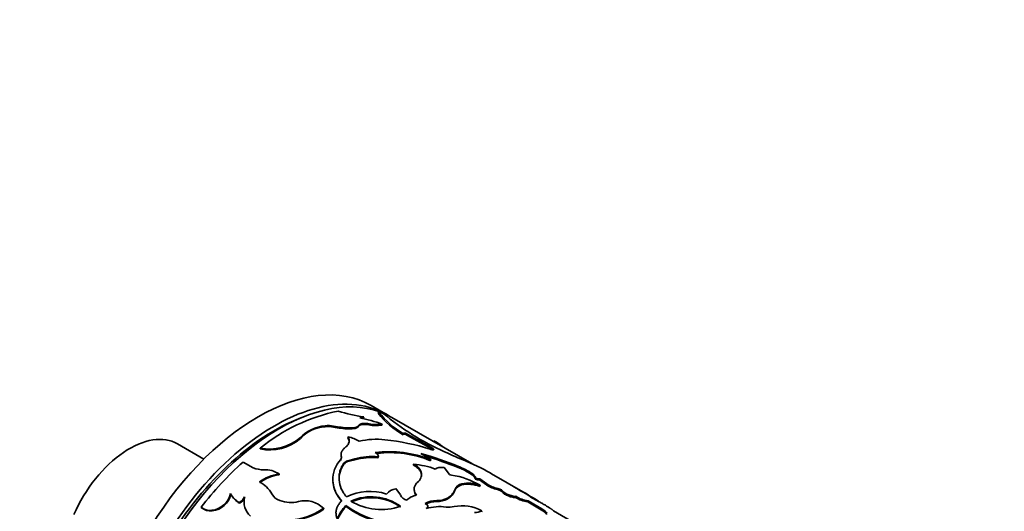
# Model space of a CAD drawing. Units: millimetres. Extents: x 0 to 1478, y 0 to 1758.
# Drawn here: x 1262 to 1349, y 631 to 674 of the extents above; entities that cross this region are included whole.
import ezdxf
from ezdxf import colors
from ezdxf.entities.mleader import LeaderData, LeaderLine
from ezdxf.math import Vec2, Vec3

# ---------------------------------------------------------------- set-up
doc = ezdxf.new("R2010")
doc.units = ezdxf.units.MM
doc.layers.add('DV7_Défaut', color=7, linetype='Continuous')
doc.layers.add('Défaut', color=7, linetype='Continuous')

# ---------------------------------------------------------------- blocks, each defined once
blk = doc.blocks.new('_DOT')
at = {"color": 0}
blk.add_line((0, 0), (-1, 0), dxfattribs=at)
at = {"color": 0, "const_width": 0.333}
blk.add_lwpolyline([(-0.1665, 0, 1), (0.1665, 0, 1)], format="xyb", close=True, dxfattribs=at)
blk = doc.blocks.new('SE6')
at = {"layer": 'DV7_Défaut', "color": 7, "linetype": 'Continuous', "lineweight": 35}
for p, q in [((1294.304, 639.509), (1292.89, 640.326)), ((1293.52, 639.659), (1293.561, 639.749)), ((1293.957, 639.637), (1293.561, 639.749)), ((1292.201, 639.232), (1292.23, 639.323)), ((1292.681, 638.623), (1292.708, 638.714)), ((1293.832, 638.586), (1293.864, 638.677)), ((1301.787, 635.189), (1294.729, 639.264)), ((1288.808, 638.449), (1288.82, 638.537)), ((1289.552, 638.419), (1289.566, 638.507)), ((1290.881, 638.257), (1290.899, 638.346)), ((1295.71, 637.745), (1295.744, 637.836)), ((1295.755, 637.877), (1295.721, 637.786)), ((1295.886, 637.799), (1295.921, 637.89)), ((1295.886, 637.799), (1296.36, 637.526)), ((1295.921, 637.89), (1296.395, 637.617)), ((1278.088, 635.593), (1275.756, 636.939)), ((1286.622, 637.421), (1286.623, 637.504)), ((1290.835, 637.462), (1290.848, 637.55)), ((1296.36, 637.526), (1296.395, 637.617)), ((1296.36, 637.526), (1298.137, 636.556)), ((1296.395, 637.617), (1298.173, 636.647)), ((1298.377, 637.134), (1298.43, 637.219)), ((1283.065, 636.492), (1283.054, 636.566)), ((1298.137, 636.556), (1298.173, 636.647)), ((1282.445, 634.818), (1281.555, 635.332)), ((1290.188, 635.465), (1290.19, 635.548)), ((1290.223, 636.002), (1290.22, 635.92)), ((1290.48, 635.151), (1290.481, 635.233)), ((1291.439, 635.525), (1290.933, 635.397)), ((1290.933, 635.397), (1290.936, 635.481)), ((1291.444, 635.61), (1290.936, 635.481)), ((1291.439, 635.525), (1291.444, 635.61)), ((1293.482, 635.7), (1293.494, 635.787)), ((1293.51, 635.782), (1293.523, 635.87)), ((1298.128, 635.452), (1298.154, 635.542)), ((1302.585, 634.822), (1301.286, 635.42)), ((1284.749, 634.211), (1284.733, 634.281)), ((1296.629, 635.061), (1296.648, 635.151)), ((1297.305, 634.379), (1297.321, 634.468)), ((1299.343, 634.835), (1299.825, 634.239)), ((1300.586, 634.849), (1300.619, 634.94)), ((1306.313, 632.691), (1303.529, 634.299)), ((1289.508, 633.568), (1289.515, 633.502)), ((1302.112, 633.812), (1302.144, 633.904)), ((1302.476, 633.758), (1302.509, 633.849)), ((1303.095, 633.303), (1302.476, 633.758)), ((1303.127, 633.394), (1302.509, 633.849)), ((1280.468, 632.488), (1280.439, 632.545)), ((1295.071, 632.977), (1295.477, 632.417)), ((1296.698, 633), (1296.691, 632.918)), ((1300.262, 632.768), (1300.379, 632.996)), ((1300.592, 633.18), (1300.38, 632.996)), ((1300.879, 633.311), (1300.59, 633.18)), ((1300.879, 633.311), (1300.902, 633.401)), ((1302.492, 633.181), (1302.52, 633.272)), ((1303.095, 633.303), (1303.127, 633.394)), ((1304.064, 632.89), (1304.098, 632.982)), ((1304.541, 632.64), (1304.575, 632.732)), ((1281.251, 631.69), (1281.221, 631.746)), ((1298.692, 631.836), (1298.699, 631.921)), ((1299.623, 632.054), (1299.634, 632.141)), ((1305.647, 632.209), (1305.683, 632.3)), ((1306.747, 631.804), (1306.785, 631.894)), ((1307.941, 631.111), (1306.747, 631.804)), ((1307.98, 631.201), (1306.785, 631.894)), ((1307.756, 631.82), (1306.95, 632.269)), ((1277.881, 631.294), (1277.844, 631.343)), ((1278.822, 631.013), (1278.786, 631.063)), ((1288.69, 631.175), (1288.672, 631.243)), ((1290.663, 631.405), (1290.649, 631.477)), ((1297.89, 631.331), (1297.892, 631.393)), ((1302.66, 630.923), (1302.675, 631.012)), ((1307.941, 631.111), (1307.98, 631.201)), ((1313.408, 628.48), (1309.02, 631.014))]:
    blk.add_line(p, q, dxfattribs=at)
at = {"layer": 'DV7_Défaut', "color": 7, "linetype": 'Continuous', "lineweight": 18}
for p, q in [((1291.768, 638.482), (1291.79, 638.572)), ((1290.248, 635.678), (1290.251, 635.761)), ((1300.262, 632.768), (1300.279, 632.857))]:
    blk.add_line(p, q, dxfattribs=at)
at = {"layer": 'DV7_Défaut', "color": 7, "linetype": 'Continuous', "lineweight": 35}
for centre, radius, start, end in [((1293.302, 623.832), 16.346, 101.71987, 128.82652), ((1294.761, 655.555), 16.428, 253.08879, 261.1382), ((1299.23, 643.981), 7.161, 217.12661, 240.56204), ((1299.533, 644.36), 7.544, 217.67287, 239.85264), ((1308.34, 656.609), 22.247, 229.71791, 246.24314), ((1289.595, 627.165), 12.278, 69.65456, 79.26588), ((1293.387, 641.854), 3.213, 257.79752, 278.54011), ((1289.072, 635.05), 3.41, 94.43605, 135.92773), ((1289.139, 635.006), 3.545, 95.16042, 135.20296), ((1289.082, 636.051), 2.414, 78.7931, 96.52024), ((1289.098, 636.131), 2.422, 78.86102, 96.5833), ((1291.358, 647.732), 9.487, 259.02034, 267.11715), ((1291.356, 647.759), 9.423, 259.04554, 267.21716), ((1293.359, 641.751), 3.201, 257.78303, 278.51104), ((1283.89, 640.646), 4.165, 258.41739, 311.01287), ((1283.912, 640.524), 4.119, 258.14027, 311.14541), ((1290.311, 637.13), 0.62, 12.15804, 32.41536), ((1290.336, 634.789), 2.808, 57.95173, 79.50313), ((1290.311, 637.13), 0.62, 352.51673, 355.45696), ((1293.341, 630.736), 6.609, 83.34084, 103.24807), ((1292.004, 617.204), 20.206, 72.4179, 84.0261), ((1295.662, 632.247), 5.691, 50.37348, 60.89696), ((1294.519, 626.506), 9.741, 68.08439, 97.48719), ((1294.531, 626.742), 9.423, 67.56112, 96.75196), ((1295.464, 632.242), 4.258, 50.81678, 64.92733), ((1286.696, 600.108), 37.512, 68.21198, 73.62953), ((1311.64, 661.924), 28.455, 244.47296, 248.66027), ((1301.646, 612.921), 30.098, 131.87519, 142.26117), ((1292.087, 633.784), 2.591, 137.08498, 226.06834), ((1290.031, 635.709), 0.226, 314.70473, 13.26744), ((1290.974, 635.876), 0.752, 176.70237, 195.31355), ((1291.047, 634.649), 0.757, 98.67537, 138.48895), ((1291.054, 634.722), 0.768, 98.85305, 138.31141), ((1292.902, 630.436), 5.295, 83.71527, 106.0404), ((1292.917, 630.512), 5.307, 83.76658, 106.1204), ((1286.584, 599.855), 37.691, 68.19247, 72.87286), ((1283.336, 637.08), 2.431, 248.48468, 271.28176), ((1285.498, 629.862), 4.485, 99.82111, 123.95672), ((1283.473, 632.321), 2.331, 57.285, 92.03473), ((1292.399, 633.801), 2.346, 144.89448, 183.34732), ((1295.699, 626.527), 8.676, 70.70246, 83.72376), ((1296.074, 633.91), 1.367, 24.08636, 65.16629), ((1296.42, 634.257), 0.925, 306.21398, 13.16093), ((1291.487, 613.688), 23.871, 59.70122, 62.2962), ((1281.731, 631.182), 2.712, 29.23159, 62.26115), ((1285.485, 629.858), 4.415, 99.59458, 124.02198), ((1299.174, 627.809), 6.406, 58.51451, 82.5681), ((1301.481, 630.461), 2.997, 69.71305, 101.13898), ((1302.408, 634.548), 0.793, 248.0866, 274.89345), ((1302.442, 634.65), 0.803, 248.24296, 274.79426), ((1278.589, 632.944), 1.892, 275.95619, 347.82271), ((1282.375, 633.658), 2.233, 209.88625, 238.88377), ((1292.794, 628.1), 4.636, 71.82061, 116.75252), ((1295.273, 631.654), 1.338, 98.71377, 140.53387), ((1299.012, 633.349), 1.359, 297.25132, 338.78919), ((1301.047, 632.607), 0.807, 100.32123, 161.97325), ((1301.456, 630.409), 2.959, 69.52101, 101.24647), ((1304.864, 636.118), 3.325, 237.85449, 256.08434), ((1304.916, 636.259), 3.378, 238.01332, 255.97889), ((1246.025, 527.001), 121.667, 59.54335, 60.73524), ((1299.273, 620.564), 14.034, 55.48479, 63.65246), ((1278.633, 632.88), 1.876, 275.77286, 347.93007), ((1282.398, 633.599), 2.227, 209.92542, 239.00111), ((1280.701, 632.703), 1.089, 298.509, 335.05798), ((1280.735, 632.641), 1.082, 298.46768, 335.08955), ((1283.415, 631.831), 1.776, 166.53707, 226.84807), ((1285.239, 633.166), 1.319, 209.99534, 250.93843), ((1285.788, 634.803), 3.046, 251.25433, 282.73318), ((1287.052, 629.612), 2.298, 45.19788, 104.95997), ((1292.899, 627.839), 4.42, 54.2345, 114.00328), ((1293.767, 636.265), 5.134, 238.71506, 289.52272), ((1292.9, 627.761), 4.42, 54.20506, 113.86467), ((1296.241, 632.769), 0.841, 204.7849, 255.24756), ((1297.314, 630.578), 1.885, 103.12393, 133.05224), ((1298.68, 629.53), 2.306, 89.7105, 116.4533), ((1298.671, 629.686), 2.235, 89.27478, 116.99425), ((1298.728, 633.78), 1.945, 268.94152, 297.40149), ((1298.731, 633.888), 1.967, 269.08579, 297.34048), ((1307.117, 634.504), 2.725, 237.36956, 262.1948), ((1307.149, 634.587), 2.717, 237.33276, 262.28743), ((1265.182, 551.101), 91.284, 62.24197, 62.77013), ((1278.639, 632.291), 1.237, 230.03488, 276.8247), ((1278.681, 632.255), 1.249, 230.23553, 276.49958), ((1285.448, 635.725), 5.521, 270.98373, 305.72789), ((1285.506, 635.584), 5.439, 270.67813, 305.83939), ((1293.082, 629.099), 3.402, 135.66011, 159.54047), ((1293.015, 629.088), 3.301, 135.44385, 159.93564), ((1295.881, 638.839), 9.032, 234.60239, 271.7788), ((1295.781, 638.37), 8.644, 233.69275, 272.57426), ((1298.965, 627.022), 4.366, 82.63695, 106.03703), ((1299.762, 633.431), 2.093, 263.50508, 282.69156), ((1300.94, 627.904), 3.559, 60.82938, 101.6509), ((1301.915, 632.79), 1.934, 273.45991, 293.14176)]:
    blk.add_arc(centre, radius, start, end, dxfattribs=at)
for centre, major_axis, start_param, end_param in [((1282.89, 623.005), (-10, -17.321), 3.141593, 6.283185), ((1284.729, 621.944), (-10, -17.321), 3.141593, 6.283185), ((1284.304, 622.189), (-10, -17.321), 3.120378, 6.283185), ((1284.304, 622.189), (9.75, 16.887), 0.612669, 2.528924), ((1271.506, 629.578), (4.25, 7.361), 0, 1.747949)]:
    blk.add_ellipse(centre, major_axis=major_axis, ratio=0.57735, start_param=start_param, end_param=end_param, dxfattribs=at)
for points in [[(1291.768, 638.482), (1291.877, 638.652), (1292.197, 638.701), (1292.681, 638.623)], [(1292.112, 639.173), (1292.153, 639.188), (1292.182, 639.208), (1292.201, 639.232)], [(1290.881, 638.257), (1291.366, 638.24), (1291.662, 638.314), (1291.768, 638.482)], [(1295.721, 637.786), (1295.745, 637.806), (1295.799, 637.81), (1295.886, 637.799)], [(1295.71, 637.745), (1295.708, 637.751), (1295.708, 637.757), (1295.708, 637.762)], [(1293.249, 636.163), (1293.486, 636.052), (1293.575, 635.916), (1293.494, 635.787)], [(1298.137, 636.556), (1298.238, 636.503), (1298.309, 636.457), (1298.35, 636.418)], [(1298.566, 634.715), (1298.708, 634.835), (1298.967, 634.875), (1299.343, 634.835)], [(1299.825, 634.239), (1299.848, 634.205), (1299.923, 634.172), (1300.003, 634.161)], [(1304.575, 632.732), (1304.545, 632.805), (1304.332, 632.917), (1304.098, 632.982)], [(1297.657, 631.678), (1297.927, 631.558), (1297.971, 631.365), (1297.759, 631.218)], [(1308.44, 630.791), (1308.417, 630.89), (1308.262, 631.023), (1307.98, 631.201)]]:
    blk.add_open_spline(points, degree=3, dxfattribs=at)
for points, knots in [([(1291.79, 638.572), (1291.8, 638.586), (1291.82, 638.612), (1291.86, 638.648), (1291.909, 638.678), (1291.967, 638.703), (1292.033, 638.723), (1292.131, 638.743), (1292.276, 638.754), (1292.48, 638.746), (1292.63, 638.725), (1292.708, 638.714)], [0, 0, 0, 0, 0.088376, 0.173867, 0.257103, 0.338764, 0.419573, 0.500274, 0.661549, 0.826258, 1, 1, 1, 1]), ([(1291.882, 639.228), (1291.907, 639.229), (1291.958, 639.23), (1292.025, 639.237), (1292.083, 639.247), (1292.133, 639.261), (1292.174, 639.278), (1292.208, 639.298), (1292.223, 639.315), (1292.23, 639.323)], [0, 0, 0, 0, 0.146329, 0.289261, 0.430103, 0.570223, 0.71101, 0.853831, 1, 1, 1, 1]), ([(1290.899, 638.346), (1290.942, 638.345), (1291.026, 638.343), (1291.145, 638.345), (1291.255, 638.352), (1291.355, 638.363), (1291.446, 638.379), (1291.528, 638.4), (1291.6, 638.425), (1291.662, 638.455), (1291.715, 638.49), (1291.759, 638.528), (1291.78, 638.557), (1291.79, 638.572)], [0, 0, 0, 0, 0.097715, 0.19146, 0.281998, 0.370174, 0.4569, 0.543137, 0.62986, 0.718031, 0.808561, 0.902297, 1, 1, 1, 1]), ([(1295.744, 637.836), (1295.743, 637.843), (1295.741, 637.857), (1295.749, 637.873), (1295.765, 637.885), (1295.791, 637.893), (1295.826, 637.897), (1295.869, 637.896), (1295.903, 637.892), (1295.921, 637.89)], [0, 0, 0, 0, 0.148526, 0.291325, 0.430599, 0.568718, 0.708111, 0.851141, 1, 1, 1, 1]), ([(1290.848, 637.55), (1290.862, 637.521), (1290.891, 637.463), (1290.92, 637.376), (1290.939, 637.292), (1290.945, 637.21), (1290.94, 637.129), (1290.917, 637.024), (1290.858, 636.894), (1290.74, 636.739), (1290.626, 636.641), (1290.567, 636.59)], [0, 0, 0, 0, 0.088109, 0.17383, 0.257492, 0.339448, 0.420076, 0.499771, 0.660003, 0.825779, 1, 1, 1, 1]), ([(1290.567, 636.59), (1290.538, 636.566), (1290.482, 636.518), (1290.41, 636.442), (1290.349, 636.365), (1290.3, 636.287), (1290.255, 636.188), (1290.225, 636.066), (1290.219, 635.917), (1290.24, 635.814), (1290.251, 635.761)], [0, 0, 0, 0, 0.106133, 0.208809, 0.308454, 0.40553, 0.500538, 0.659842, 0.82561, 1, 1, 1, 1]), ([(1298.425, 636.445), (1298.424, 636.44), (1298.42, 636.43), (1298.402, 636.421), (1298.374, 636.417), (1298.323, 636.418), (1298.237, 636.43), (1298.152, 636.454), (1298.108, 636.466)], [0, 0, 0, 0, 0.131459, 0.256328, 0.378196, 0.500913, 0.74447, 1, 1, 1, 1]), ([(1298.173, 636.647), (1298.195, 636.635), (1298.239, 636.612), (1298.295, 636.578), (1298.341, 636.546), (1298.378, 636.517), (1298.404, 636.491), (1298.421, 636.466), (1298.424, 636.452), (1298.425, 636.445)], [0, 0, 0, 0, 0.150002, 0.292832, 0.431204, 0.568099, 0.706594, 0.84966, 1, 1, 1, 1]), ([(1290.481, 635.233), (1290.382, 635.088), (1290.312, 634.972), (1290.266, 634.879), (1290.257, 634.861), (1290.243, 634.832), (1290.237, 634.817), (1290.217, 634.772), (1290.204, 634.742), (1290.168, 634.65), (1290.147, 634.587), (1290.09, 634.391), (1290.067, 634.268), (1290.04, 634.01), (1290.038, 633.879), (1290.068, 633.486), (1290.133, 633.224), (1290.3, 632.841), (1290.369, 632.711), (1290.453, 632.579), (1290.458, 632.572), (1290.473, 632.549), (1290.481, 632.537), (1290.508, 632.499), (1290.528, 632.471), (1290.594, 632.383), (1290.646, 632.316), (1290.707, 632.24)], [0, 0, 0, 0, 0.125, 0.125, 0.140625, 0.140625, 0.15625, 0.15625, 0.1875, 0.1875, 0.25, 0.25, 0.375, 0.375, 0.5, 0.5, 0.75, 0.75, 0.875, 0.875, 0.890625, 0.890625, 0.90625, 0.90625, 0.9375, 0.9375, 1, 1, 1, 1]), ([(1293.511, 635.782), (1293.511, 635.78), (1293.509, 635.766), (1293.503, 635.738), (1293.489, 635.713), (1293.482, 635.7)], [0, 0, 0, 0, 0.054873, 0.518116, 1, 1, 1, 1]), ([(1297.305, 634.379), (1297.289, 634.42), (1297.258, 634.499), (1297.182, 634.616), (1297.098, 634.713), (1297.012, 634.793), (1296.932, 634.859), (1296.841, 634.926), (1296.741, 634.994), (1296.667, 635.038), (1296.629, 635.061)], [0, 0, 0, 0, 0.175306, 0.34116, 0.499345, 0.593692, 0.690525, 0.790269, 0.89331, 1, 1, 1, 1]), ([(1297.327, 634.019), (1297.33, 634.037), (1297.336, 634.087), (1297.338, 634.171), (1297.328, 634.274), (1297.313, 634.344), (1297.305, 634.379)], [0, 0, 0, 0, 0.148427, 0.421797, 0.705416, 1, 1, 1, 1]), ([(1302.112, 633.812), (1302.107, 633.84), (1302.097, 633.896), (1302.041, 633.987), (1301.956, 634.083), (1301.837, 634.185), (1301.71, 634.276), (1301.591, 634.353), (1301.49, 634.414), (1301.382, 634.476), (1301.266, 634.538), (1301.144, 634.6), (1301.015, 634.662), (1300.879, 634.725), (1300.735, 634.787), (1300.636, 634.828), (1300.586, 634.849)], [0, 0, 0, 0, 0.105664, 0.206882, 0.30528, 0.402621, 0.50073, 0.555243, 0.609286, 0.663167, 0.717196, 0.771682, 0.826925, 0.883214, 0.940821, 1, 1, 1, 1]), ([(1302.144, 633.904), (1302.139, 633.975), (1302.102, 634.047), (1301.967, 634.199), (1301.858, 634.289), (1301.58, 634.476), (1301.415, 634.571), (1301.182, 634.69), (1301.134, 634.713), (1301.036, 634.76), (1300.996, 634.779), (1300.851, 634.844), (1300.742, 634.89), (1300.619, 634.94)], [0, 0, 0, 0, 0.25, 0.25, 0.5, 0.5, 0.75, 0.75, 0.8125, 0.8125, 0.875, 0.875, 1, 1, 1, 1]), ([(1289.515, 633.501), (1289.543, 633.242), (1289.612, 632.983), (1289.79, 632.573), (1289.875, 632.414), (1289.992, 632.236), (1290.014, 632.205), (1290.055, 632.149), (1290.078, 632.118), (1290.158, 632.017), (1290.224, 631.937), (1290.303, 631.845)], [0, 0, 0, 0, 0.446054, 0.446054, 0.723027, 0.723027, 0.79227, 0.79227, 0.861514, 0.861514, 1, 1, 1, 1]), ([(1296.886, 632.414), (1296.814, 632.52), (1296.763, 632.618), (1296.704, 632.797), (1296.69, 632.899), (1296.705, 633.09), (1296.732, 633.183), (1296.817, 633.345), (1296.881, 633.428), (1296.967, 633.511)], [0, 0, 0, 0, 0.25, 0.25, 0.5, 0.5, 0.75, 0.75, 1, 1, 1, 1]), ([(1296.694, 632.843), (1296.693, 632.851), (1296.693, 632.875), (1296.694, 632.9), (1296.696, 632.916)], [0, 0, 0, 0, 0.312894, 1, 1, 1, 1]), ([(1296.881, 632.33), (1296.861, 632.361), (1296.822, 632.421), (1296.78, 632.503), (1296.758, 632.554), (1296.75, 632.575)], [0, 0, 0, 0, 0.379133, 0.750556, 1, 1, 1, 1]), ([(1300.262, 632.768), (1300.237, 632.701), (1300.189, 632.575), (1300.08, 632.424), (1299.969, 632.312), (1299.871, 632.229), (1299.756, 632.142), (1299.668, 632.084), (1299.623, 632.054)], [0, 0, 0, 0, 0.263461, 0.499858, 0.614922, 0.736383, 0.864631, 1, 1, 1, 1]), ([(1304.541, 632.64), (1304.529, 632.659), (1304.504, 632.696), (1304.407, 632.755), (1304.323, 632.797), (1304.262, 632.824), (1304.198, 632.848), (1304.131, 632.871), (1304.087, 632.884), (1304.064, 632.89)], [0, 0, 0, 0, 0.254482, 0.498918, 0.599052, 0.696139, 0.793299, 0.893641, 1, 1, 1, 1]), ([(1305.647, 632.209), (1305.618, 632.205), (1305.562, 632.198), (1305.413, 632.22), (1305.235, 632.264), (1305.038, 632.33), (1304.849, 632.409), (1304.724, 632.477), (1304.651, 632.526), (1304.61, 632.557), (1304.579, 632.586), (1304.555, 632.615), (1304.546, 632.632), (1304.541, 632.64)], [0, 0, 0, 0, 0.129243, 0.249592, 0.374492, 0.499478, 0.624331, 0.749302, 0.797442, 0.845722, 0.895032, 0.946208, 1, 1, 1, 1]), ([(1305.683, 632.3), (1305.63, 632.288), (1305.551, 632.293), (1305.339, 632.336), (1305.206, 632.373), (1304.939, 632.474), (1304.826, 632.528), (1304.639, 632.643), (1304.595, 632.686), (1304.575, 632.732)], [0, 0, 0, 0, 0.25, 0.25, 0.5, 0.5, 0.75, 0.75, 1, 1, 1, 1]), ([(1290.29, 631.918), (1290.255, 631.882), (1290.185, 631.81), (1290.093, 631.698), (1290.012, 631.584), (1289.943, 631.47), (1289.886, 631.354), (1289.84, 631.238), (1289.807, 631.121), (1289.784, 631.003), (1289.774, 630.885), (1289.775, 630.766), (1289.787, 630.646), (1289.811, 630.527), (1289.847, 630.407), (1289.879, 630.328), (1289.895, 630.288)], [0, 0, 0, 0, 0.07591, 0.149846, 0.222093, 0.292955, 0.362756, 0.431831, 0.50053, 0.569206, 0.638213, 0.7079, 0.778607, 0.850658, 0.92436, 1, 1, 1, 1]), ([(1309.038, 630.996), (1309.032, 631.005), (1309.021, 631.022), (1308.992, 631.053), (1308.954, 631.087), (1308.906, 631.125), (1308.848, 631.166), (1308.781, 631.212), (1308.704, 631.262), (1308.618, 631.316), (1308.522, 631.375), (1308.417, 631.438), (1308.303, 631.505), (1308.18, 631.577), (1308.048, 631.654), (1307.906, 631.735), (1307.807, 631.792), (1307.756, 631.82)], [0, 0, 0, 0, 0.071215, 0.140562, 0.208287, 0.274652, 0.339938, 0.404437, 0.468454, 0.5323, 0.596288, 0.66073, 0.725932, 0.792187, 0.859777, 0.928965, 1, 1, 1, 1]), ([(1297.891, 631.331), (1297.89, 631.317), (1297.887, 631.29), (1297.874, 631.258), (1297.863, 631.24), (1297.86, 631.234)], [0, 0, 0, 0, 0.413571, 0.834672, 1, 1, 1, 1]), ([(1308.403, 630.7), (1308.401, 630.71), (1308.392, 630.733), (1308.369, 630.77), (1308.337, 630.81), (1308.295, 630.852), (1308.244, 630.898), (1308.182, 630.946), (1308.112, 630.998), (1308.032, 631.053), (1307.972, 631.091), (1307.941, 631.111)], [0, 0, 0, 0, 0.110307, 0.219334, 0.327716, 0.436098, 0.545125, 0.655432, 0.767632, 0.882306, 1, 1, 1, 1])]:
    blk.add_open_spline(points, degree=3, knots=knots, dxfattribs=at)

msp = doc.modelspace()

# ---------------------------------------------------------------- block references
at = {"layer": 'Défaut'}
msp.add_blockref('SE6', (0, 0), dxfattribs=at)

# ---------------------------------------------------------------- leaders
at = {"layer": 'Défaut', "color": 7, "linetype": 'Continuous', "lineweight": 18}
ml = msp.add_multileader_mtext('Standard', dxfattribs=at)
ml.set_content('{\\pxsm0.9;\\fSolid Edge ISO|b1||i0||c0|p34;\\W1.;07/12/2016\\P}', color=256)
ml.set_leader_properties()
ml.set_arrow_properties(name='DOT')
ml.build(insert=Vec2(0, 0))
ml.multileader.update_dxf_attribs({"leader_type": 0, "dogleg_length": 0, "arrow_head_size": 12})
ctx = ml.context
ctx.base_point, ctx.char_height, ctx.arrow_head_size, ctx.landing_gap_size = Vec3(1390.407, 1750.708), 12, 12, 4.2
notes = []
notes.append((ctx, [(0, (0, 0, 0), (0, 0), (1, 0), 1, [])]))
ctx.mtext.insert = Vec3(1392.407, 1756.828)
for ctx, leaders in notes:
    for number, flags, end, landing, length, lines in leaders:
        leader = LeaderData()
        leader.index, (leader.has_last_leader_line, leader.has_dogleg_vector, leader.attachment_direction) = number, flags
        leader.last_leader_point, leader.dogleg_vector, leader.dogleg_length = Vec3(end), Vec3(landing), length
        for number, points, colour, breaks in lines:
            line = LeaderLine()
            line.index, line.vertices, line.color, line.breaks = number, Vec3.list(points), colors.encode_raw_color(colour), breaks
            leader.lines.append(line)
        ctx.leaders.append(leader)

doc.saveas('drawing.dxf')
